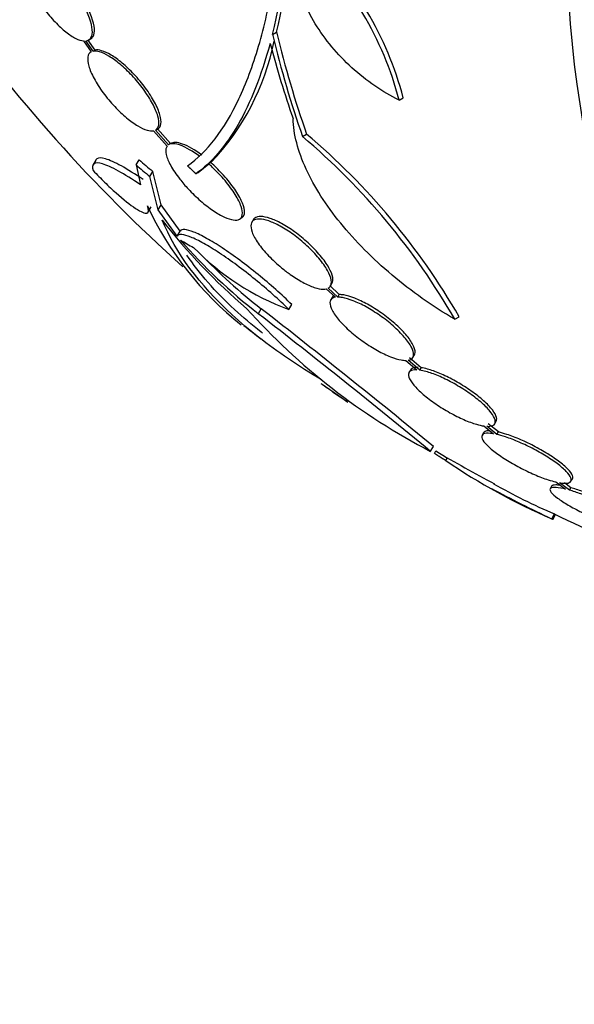
# Model space of a CAD drawing. Units: millimetres. Extents: x 0 to 820, y 0 to 1164.
# Drawn here: x 635 to 645, y 292 to 309 of the extents above; entities that cross this region are included whole.
import ezdxf
from ezdxf import colors
from ezdxf.entities.mleader import LeaderData, LeaderLine
from ezdxf.math import Vec2, Vec3

# ---------------------------------------------------------------- set-up
doc = ezdxf.new("R2010")
doc.units = ezdxf.units.MM
doc.layers.add('DV7_Défaut', color=7, linetype='Continuous')
doc.layers.add('Défaut', color=7, linetype='Continuous')

# ---------------------------------------------------------------- blocks, each defined once
blk = doc.blocks.new('_DOT')
at = {"color": 0}
blk.add_line((0, 0), (-1, 0), dxfattribs=at)
at = {"color": 0, "const_width": 0.333}
blk.add_lwpolyline([(-0.1665, 0, 1), (0.1665, 0, 1)], format="xyb", close=True, dxfattribs=at)
blk = doc.blocks.new('SE6')
at = {"layer": 'DV7_Défaut', "color": 7, "linetype": 'Continuous'}
for p, q in [((639.873, 309.053), (639.946, 309.095)), ((636.469, 308.935), (636.608, 308.737)), ((636.642, 308.749), (636.511, 308.935)), ((636.68, 308.77), (636.549, 308.957)), ((636.56, 308.95), (636.598, 308.972)), ((636.608, 308.737), (636.603, 308.735)), ((636.642, 308.749), (636.68, 308.77)), ((642.155, 307.867), (642.229, 307.91)), ((637.73, 307.316), (637.975, 307.041)), ((637.999, 307.064), (637.765, 307.327)), ((637.77, 307.33), (637.808, 307.352)), ((638.037, 307.086), (637.803, 307.349)), ((640.414, 307.214), (640.488, 307.256)), ((636.691, 306.79), (636.638, 306.698)), ((637.417, 306.701), (637.47, 306.794)), ((638.764, 306.744), (638.726, 306.722)), ((637.417, 306.701), (637.493, 306.346)), ((637.664, 306.494), (637.717, 306.586)), ((637.869, 305.985), (637.717, 306.586)), ((638.495, 306.543), (638.533, 306.565)), ((638.533, 306.565), (638.726, 306.722)), ((637.816, 305.894), (637.664, 306.494)), ((637.637, 305.856), (637.689, 305.946)), ((637.816, 305.894), (637.869, 305.985)), ((638.156, 305.422), (637.816, 305.894)), ((638.208, 305.512), (637.869, 305.985)), ((639.281, 305.725), (639.317, 305.747)), ((639.528, 305.713), (639.501, 305.667)), ((638.156, 305.422), (638.208, 305.512)), ((640.842, 304.47), (641.006, 304.318)), ((641.052, 304.322), (640.877, 304.483)), ((641.078, 304.367), (640.904, 304.529)), ((640.919, 304.523), (640.945, 304.568)), ((640.947, 304.312), (640.921, 304.266)), ((641.052, 304.322), (641.078, 304.367)), ((639.619, 304.024), (639.67, 304.113)), ((640.17, 304.098), (640.222, 304.188)), ((643.157, 303.923), (643.237, 303.968)), ((642.274, 303.182), (642.472, 303.011)), ((642.527, 303.006), (642.319, 303.185)), ((642.553, 303.051), (642.345, 303.231)), ((642.405, 303.236), (642.431, 303.282)), ((642.359, 303.009), (642.333, 302.965)), ((642.527, 303.006), (642.553, 303.051)), ((643.68, 302.001), (643.853, 301.861)), ((643.917, 301.848), (643.735, 301.995)), ((643.943, 301.893), (643.761, 302.04)), ((643.878, 302.04), (643.904, 302.085)), ((643.676, 301.879), (643.651, 301.835)), ((643.917, 301.848), (643.943, 301.893)), ((642.723, 301.545), (642.773, 301.632)), ((642.79, 301.508), (642.815, 301.551)), ((642.997, 301.378), (643.026, 301.429)), ((645.25, 301.005), (645.276, 301.05)), ((644.901, 300.915), (644.876, 300.871)), ((644.977, 300.994), (645.152, 300.864)), ((645.225, 300.845), (645.042, 300.98)), ((645.25, 300.889), (645.134, 300.975)), ((645.225, 300.845), (645.25, 300.889)), ((644.904, 300.331), (644.954, 300.418)), ((644.922, 300.32), (644.972, 300.407))]:
    blk.add_line(p, q, dxfattribs=at)
for centre, radius, start, end in [((626.449, 312.301), 13.812, 346.4002, 356.1257), ((626.495, 312.342), 13.837, 346.4287, 356.1341), ((636.281, 306.331), 6.072, 14.6565, 46.679), ((636.353, 306.368), 6.075, 14.706, 46.7094), ((657.239, 326.131), 28.5, 215.2291, 228.2458), ((635.566, 309.799), 4.423, 316.3089, 348.6752), ((632.485, 297.774), 12.409, 29.9481, 49.8349), ((632.44, 297.778), 12.354, 29.8267, 49.7979), ((643.002, 308.472), 5.937, 204.9662, 231.5715), ((646.289, 312.221), 10.63, 217.7709, 229.6621), ((645.636, 311.8), 9.832, 221.0002, 232.2629), ((643.934, 315.095), 11.3, 239.5981, 240.9785), ((641.77, 308.44), 4.627, 224.1926, 249.7709), ((645.672, 311.86), 9.8, 223.5826, 232.2342), ((648.073, 311.856), 11.617, 221.7664, 242.5745), ((547.365, 185.495), 150.301, 50.59632, 52.11083), ((549.521, 188.042), 146.865, 50.60919, 52.15901), ((657.239, 326.131), 28.6, 231.3088, 232.0815), ((652.498, 319.811), 20.702, 235.4123, 236.0147), ((649.889, 315.216), 15.438, 234.4174, 235.8322), ((657.239, 326.131), 28.6, 235.2994, 235.9663), ((657.239, 326.131), 28.5, 239.5942, 242.0276), ((649.311, 310.622), 11.195, 235.6644, 246.8192), ((657.239, 326.131), 28.6, 242.0209, 244.4393), ((649.341, 310.675), 11.156, 240.5465, 246.8431), ((657.239, 326.131), 28.5, 244.4553, 248.6054), ((675.065, 357.103), 64.188, 242.02313, 242.04186), ((675.128, 357.212), 64.414, 242.01602, 242.03047)]:
    blk.add_arc(centre, radius, start, end, dxfattribs=at)
for centre, major_axis, ratio, start_param, end_param in [((650.345, 330.112), (13.417, 23.239), 0.57735, 0.180825, 2.960768), ((664.134, 322.151), (13.417, 23.239), 0.57735, 0, 3.401435), ((664.593, 321.885), (13.267, 22.98), 0.57735, 0, 3.381674), ((659.356, 325.067), (-12.778, -25.41), 0.613313, -0.625382, -0.535552), ((659.356, 325.067), (-12.733, -25.32), 0.613313, -0.624683, -0.534515), ((659.198, 325.186), (-12.374, -25.634), 0.622589, -0.624237, -0.558819), ((654.522, 327.7), (-13.513, -23.405), 0.937965, 6.112138, 6.124858), ((654.522, 327.7), (-13.566, -23.496), 0.937964, 6.112809, 6.125479), ((655.637, 327.056), (-14.254, -24.689), 0.588158, -0.044853, -0.033407)]:
    blk.add_ellipse(centre, major_axis=major_axis, ratio=ratio, start_param=start_param, end_param=end_param, dxfattribs=at)
for points, knots in [([(642.155, 307.867), (642.004, 307.942), (641.858, 308.028), (641.574, 308.224), (641.434, 308.335), (641.175, 308.571), (641.054, 308.697), (640.831, 308.964), (640.731, 309.102), (640.56, 309.383), (640.486, 309.528), (640.372, 309.813), (640.332, 309.953), (640.283, 310.227), (640.276, 310.359), (640.297, 310.605), (640.326, 310.72), (640.371, 310.824)], [0, 0, 0, 0, 0.125, 0.125, 0.25, 0.25, 0.375, 0.375, 0.5, 0.5, 0.625, 0.625, 0.75, 0.75, 0.875, 0.875, 1, 1, 1, 1]), ([(636.599, 308.973), (636.616, 308.983), (636.631, 308.997), (636.641, 309.016), (636.661, 309.05), (636.669, 309.098), (636.665, 309.157), (636.66, 309.216), (636.643, 309.288), (636.615, 309.367), (636.587, 309.445), (636.547, 309.532), (636.497, 309.62), (636.449, 309.705), (636.392, 309.794), (636.329, 309.879), (636.269, 309.959), (636.202, 310.039), (636.135, 310.109), (636.071, 310.177), (636.004, 310.239), (635.94, 310.289), (635.877, 310.339), (635.815, 310.378), (635.76, 310.405), (635.709, 310.431), (635.662, 310.445), (635.623, 310.449)], [0, 0, 0, 0, 0.067346, 0.067346, 0.067346, 0.190779, 0.190779, 0.190779, 0.316322, 0.316322, 0.316322, 0.441029, 0.441029, 0.441029, 0.561621, 0.561621, 0.561621, 0.676893, 0.676893, 0.676893, 0.788181, 0.788181, 0.788181, 0.89837, 0.89837, 0.89837, 1, 1, 1, 1]), ([(635.543, 310.428), (635.501, 310.423), (635.469, 310.403), (635.45, 310.369), (635.43, 310.335), (635.422, 310.287), (635.426, 310.229), (635.43, 310.169), (635.447, 310.098), (635.475, 310.019), (635.503, 309.941), (635.543, 309.855), (635.593, 309.767), (635.641, 309.681), (635.699, 309.592), (635.762, 309.508), (635.822, 309.427), (635.889, 309.348), (635.956, 309.277), (636.02, 309.209), (636.087, 309.148), (636.151, 309.097), (636.214, 309.047), (636.275, 309.007), (636.33, 308.98), (636.382, 308.954), (636.429, 308.939), (636.469, 308.935)], [0, 0, 0, 0, 0.116577, 0.116577, 0.116577, 0.233134, 0.233134, 0.233134, 0.35179, 0.35179, 0.35179, 0.469875, 0.469875, 0.469875, 0.584161, 0.584161, 0.584161, 0.693299, 0.693299, 0.693299, 0.798489, 0.798489, 0.798489, 0.902569, 0.902569, 0.902569, 1, 1, 1, 1]), ([(636.511, 308.935), (636.553, 308.94), (636.585, 308.96), (636.604, 308.994), (636.624, 309.028), (636.632, 309.077), (636.628, 309.135), (636.623, 309.195), (636.607, 309.267), (636.578, 309.346), (636.55, 309.424), (636.51, 309.51), (636.46, 309.599), (636.413, 309.684), (636.355, 309.773), (636.292, 309.857), (636.232, 309.938), (636.166, 310.017), (636.099, 310.088), (636.034, 310.156), (635.967, 310.217), (635.903, 310.268), (635.84, 310.317), (635.779, 310.357), (635.723, 310.384), (635.672, 310.409), (635.626, 310.424), (635.586, 310.428)], [0, 0, 0, 0, 0.116869, 0.116869, 0.116869, 0.233725, 0.233725, 0.233725, 0.35257, 0.35257, 0.35257, 0.470627, 0.470627, 0.470627, 0.584806, 0.584806, 0.584806, 0.693965, 0.693965, 0.693965, 0.799364, 0.799364, 0.799364, 0.903724, 0.903724, 0.903724, 1, 1, 1, 1]), ([(638.342, 306.687), (638.694, 306.934), (639.005, 307.334), (639.399, 308.168), (639.519, 308.487), (639.728, 309.196), (639.817, 309.585), (639.89, 310.011)], [0, 0, 0, 0, 0.5, 0.5, 0.75, 0.75, 1, 1, 1, 1]), ([(639.83, 308.888), (639.671, 308.305), (639.478, 307.822), (639.142, 307.236), (639.022, 307.064), (638.769, 306.767), (638.635, 306.642), (638.495, 306.543)], [0, 0, 0, 0, 0.5, 0.5, 0.75, 0.75, 1, 1, 1, 1]), ([(636.608, 308.737), (636.575, 308.721), (636.554, 308.689), (636.547, 308.645), (636.54, 308.602), (636.546, 308.546), (636.564, 308.481), (636.583, 308.415), (636.616, 308.338), (636.66, 308.256), (636.704, 308.175), (636.76, 308.087), (636.824, 308), (636.886, 307.917), (636.957, 307.832), (637.031, 307.754), (637.1, 307.68), (637.174, 307.61), (637.246, 307.55), (637.315, 307.493), (637.383, 307.444), (637.446, 307.406), (637.507, 307.369), (637.565, 307.342), (637.615, 307.327), (637.66, 307.314), (637.699, 307.31), (637.73, 307.316)], [0, 0, 0, 0, 0.118127, 0.118127, 0.118127, 0.236144, 0.236144, 0.236144, 0.357418, 0.357418, 0.357418, 0.478345, 0.478345, 0.478345, 0.594269, 0.594269, 0.594269, 0.703079, 0.703079, 0.703079, 0.80636, 0.80636, 0.80636, 0.907974, 0.907974, 0.907974, 1, 1, 1, 1]), ([(637.765, 307.327), (637.797, 307.343), (637.818, 307.375), (637.825, 307.418), (637.832, 307.462), (637.826, 307.518), (637.807, 307.583), (637.788, 307.65), (637.756, 307.727), (637.712, 307.809), (637.668, 307.89), (637.612, 307.978), (637.548, 308.065), (637.487, 308.148), (637.417, 308.233), (637.343, 308.312), (637.274, 308.385), (637.2, 308.455), (637.128, 308.515), (637.06, 308.573), (636.991, 308.622), (636.928, 308.66), (636.867, 308.697), (636.808, 308.723), (636.759, 308.738), (636.713, 308.751), (636.674, 308.754), (636.642, 308.749)], [0, 0, 0, 0, 0.118366, 0.118366, 0.118366, 0.236629, 0.236629, 0.236629, 0.358005, 0.358005, 0.358005, 0.478705, 0.478705, 0.478705, 0.594269, 0.594269, 0.594269, 0.702927, 0.702927, 0.702927, 0.806353, 0.806353, 0.806353, 0.908212, 0.908212, 0.908212, 1, 1, 1, 1]), ([(637.803, 307.349), (637.835, 307.365), (637.856, 307.397), (637.863, 307.44), (637.87, 307.484), (637.863, 307.54), (637.845, 307.605), (637.826, 307.671), (637.793, 307.749), (637.749, 307.83), (637.706, 307.912), (637.65, 308), (637.586, 308.087), (637.524, 308.17), (637.454, 308.255), (637.38, 308.333), (637.311, 308.407), (637.237, 308.477), (637.165, 308.537), (637.097, 308.594), (637.028, 308.643), (636.965, 308.681), (636.904, 308.718), (636.845, 308.745), (636.796, 308.759), (636.751, 308.772), (636.711, 308.776), (636.68, 308.77)], [0, 0, 0, 0, 0.118393, 0.118393, 0.118393, 0.236684, 0.236684, 0.236684, 0.3581, 0.3581, 0.3581, 0.478835, 0.478835, 0.478835, 0.594411, 0.594411, 0.594411, 0.703054, 0.703054, 0.703054, 0.806448, 0.806448, 0.806448, 0.908275, 0.908275, 0.908275, 1, 1, 1, 1]), ([(643.157, 303.923), (642.755, 304.158), (642.378, 304.424), (641.852, 304.867), (641.686, 305.02), (641.378, 305.331), (641.235, 305.49), (640.97, 305.815), (640.851, 305.98), (640.643, 306.305), (640.554, 306.466), (640.407, 306.787), (640.349, 306.946), (640.27, 307.249), (640.248, 307.395), (640.245, 307.535)], [0, 0, 0, 0, 0.25, 0.25, 0.375, 0.375, 0.5, 0.5, 0.625, 0.625, 0.75, 0.75, 0.875, 0.875, 1, 1, 1, 1]), ([(638.563, 306.855), (638.438, 306.949), (638.317, 307.019), (638.119, 307.091), (638.043, 307.093), (637.999, 307.064)], [0, 0, 0, 0, 0.5, 0.5, 1, 1, 1, 1]), ([(638.601, 306.877), (638.477, 306.97), (638.355, 307.041), (638.156, 307.113), (638.081, 307.115), (638.037, 307.086)], [0, 0, 0, 0, 0.5, 0.5, 1, 1, 1, 1]), ([(637.975, 307.041), (637.97, 307.034), (637.965, 307.026), (637.962, 307.017), (637.948, 306.984), (637.948, 306.939), (637.96, 306.887), (637.973, 306.83), (638.001, 306.763), (638.041, 306.69), (638.082, 306.615), (638.137, 306.532), (638.203, 306.448), (638.25, 306.388), (638.303, 306.326), (638.359, 306.266), (638.427, 306.194), (638.501, 306.122), (638.576, 306.057), (638.651, 305.992), (638.73, 305.931), (638.805, 305.88), (638.876, 305.832), (638.946, 305.792), (639.008, 305.764), (639.068, 305.736), (639.123, 305.718), (639.168, 305.712), (639.215, 305.705), (639.252, 305.71), (639.279, 305.725), (639.308, 305.74), (639.325, 305.768), (639.33, 305.805), (639.336, 305.845), (639.328, 305.897), (639.308, 305.956), (639.287, 306.019), (639.251, 306.092), (639.203, 306.169), (639.154, 306.248), (639.091, 306.334), (639.02, 306.419), (638.951, 306.502), (638.871, 306.586), (638.789, 306.664), (638.768, 306.684), (638.747, 306.703), (638.726, 306.722)], [0, 0, 0, 0, 0.018258, 0.018258, 0.018258, 0.088134, 0.088134, 0.088134, 0.162905, 0.162905, 0.162905, 0.240506, 0.240506, 0.240506, 0.295717, 0.295717, 0.295717, 0.361637, 0.361637, 0.361637, 0.427797, 0.427797, 0.427797, 0.490729, 0.490729, 0.490729, 0.551773, 0.551773, 0.551773, 0.614245, 0.614245, 0.614245, 0.680723, 0.680723, 0.680723, 0.752433, 0.752433, 0.752433, 0.828644, 0.828644, 0.828644, 0.906396, 0.906396, 0.906396, 0.981526, 0.981526, 0.981526, 1, 1, 1, 1]), ([(637.493, 306.346), (637.345, 306.446), (637.213, 306.528), (637.04, 306.623), (636.987, 306.65), (636.892, 306.693), (636.85, 306.709), (636.739, 306.742), (636.686, 306.743), (636.629, 306.702), (636.624, 306.661), (636.643, 306.601)], [0, 0, 0, 0, 0.25, 0.25, 0.375, 0.375, 0.5, 0.5, 0.75, 0.75, 1, 1, 1, 1]), ([(637.546, 306.437), (637.398, 306.538), (637.266, 306.62), (637.093, 306.715), (637.04, 306.742), (636.945, 306.785), (636.902, 306.801), (636.792, 306.833), (636.739, 306.834), (636.704, 306.809), (636.698, 306.803), (636.694, 306.795)], [0, 0, 0, 0, 0.308453, 0.308453, 0.462679, 0.462679, 0.616906, 0.616906, 0.925358, 0.925358, 1, 1, 1, 1]), ([(639.32, 305.748), (639.331, 305.755), (639.34, 305.763), (639.348, 305.773), (639.367, 305.798), (639.374, 305.836), (639.369, 305.883), (639.364, 305.933), (639.344, 305.994), (639.312, 306.062), (639.279, 306.132), (639.231, 306.212), (639.172, 306.295), (639.113, 306.377), (639.042, 306.464), (638.964, 306.548), (638.901, 306.615), (638.833, 306.682), (638.764, 306.744)], [0, 0, 0, 0, 0.067728, 0.067728, 0.067728, 0.246263, 0.246263, 0.246263, 0.438361, 0.438361, 0.438361, 0.639604, 0.639604, 0.639604, 0.840334, 0.840334, 0.840334, 1, 1, 1, 1]), ([(636.643, 306.601), (636.712, 306.528), (636.781, 306.458), (636.919, 306.323), (636.989, 306.258), (637.187, 306.081), (637.31, 305.983), (637.505, 305.856), (637.576, 305.827), (637.648, 305.845), (637.651, 305.89), (637.62, 305.966)], [0, 0, 0, 0, 0.125, 0.125, 0.25, 0.25, 0.5, 0.5, 0.75, 0.75, 1, 1, 1, 1]), ([(640.758, 302.832), (640.55, 302.955), (640.352, 303.081), (639.973, 303.337), (639.794, 303.467), (639.455, 303.732), (639.295, 303.868), (638.551, 304.551), (638.134, 305.117), (637.887, 305.71)], [0, 0, 0, 0, 0.142935, 0.142935, 0.285779, 0.285779, 0.428623, 0.428623, 1, 1, 1, 1]), ([(640.877, 304.483), (640.884, 304.486), (640.891, 304.491), (640.896, 304.495), (640.922, 304.517), (640.935, 304.551), (640.934, 304.593), (640.934, 304.637), (640.918, 304.692), (640.889, 304.754), (640.859, 304.817), (640.813, 304.889), (640.755, 304.964), (640.699, 305.038), (640.629, 305.116), (640.551, 305.192), (640.477, 305.265), (640.394, 305.337), (640.31, 305.402), (640.231, 305.463), (640.149, 305.519), (640.07, 305.566), (639.995, 305.611), (639.921, 305.648), (639.854, 305.674), (639.788, 305.701), (639.728, 305.718), (639.677, 305.724), (639.625, 305.73), (639.582, 305.726), (639.551, 305.712), (639.518, 305.697), (639.497, 305.67), (639.489, 305.634), (639.481, 305.596), (639.488, 305.547), (639.508, 305.491), (639.529, 305.432), (639.566, 305.364), (639.616, 305.293), (639.666, 305.221), (639.73, 305.144), (639.803, 305.067), (639.873, 304.994), (639.953, 304.919), (640.037, 304.85), (640.088, 304.808), (640.14, 304.768), (640.193, 304.731), (640.269, 304.677), (640.347, 304.628), (640.42, 304.589), (640.493, 304.549), (640.563, 304.518), (640.625, 304.497), (640.688, 304.476), (640.743, 304.465), (640.788, 304.465), (640.808, 304.465), (640.826, 304.466), (640.842, 304.47)], [0, 0, 0, 0, 0.012064, 0.012064, 0.012064, 0.067429, 0.067429, 0.067429, 0.125932, 0.125932, 0.125932, 0.18614, 0.18614, 0.18614, 0.245543, 0.245543, 0.245543, 0.301808, 0.301808, 0.301808, 0.354275, 0.354275, 0.354275, 0.404215, 0.404215, 0.404215, 0.45382, 0.45382, 0.45382, 0.505157, 0.505157, 0.505157, 0.559591, 0.559591, 0.559591, 0.617381, 0.617381, 0.617381, 0.677367, 0.677367, 0.677367, 0.737178, 0.737178, 0.737178, 0.79435, 0.79435, 0.79435, 0.828407, 0.828407, 0.828407, 0.878221, 0.878221, 0.878221, 0.928024, 0.928024, 0.928024, 0.978094, 0.978094, 0.978094, 1, 1, 1, 1]), ([(640.945, 304.568), (640.961, 304.595), (640.965, 304.631), (640.958, 304.675), (640.949, 304.725), (640.926, 304.785), (640.889, 304.851), (640.851, 304.918), (640.799, 304.993), (640.735, 305.07), (640.673, 305.144), (640.598, 305.222), (640.517, 305.297), (640.441, 305.367), (640.357, 305.436), (640.273, 305.497), (640.194, 305.554), (640.114, 305.605), (640.038, 305.647), (639.964, 305.687), (639.894, 305.719), (639.831, 305.74), (639.768, 305.761), (639.712, 305.772), (639.666, 305.773), (639.618, 305.775), (639.58, 305.764), (639.555, 305.745), (639.544, 305.736), (639.535, 305.726), (639.529, 305.715)], [0, 0, 0, 0, 0.100849, 0.100849, 0.100849, 0.216964, 0.216964, 0.216964, 0.335291, 0.335291, 0.335291, 0.450668, 0.450668, 0.450668, 0.559124, 0.559124, 0.559124, 0.660435, 0.660435, 0.660435, 0.757818, 0.757818, 0.757818, 0.855684, 0.855684, 0.855684, 0.95783, 0.95783, 0.95783, 1, 1, 1, 1]), ([(640.222, 304.188), (640.131, 304.277), (640.035, 304.367), (639.831, 304.549), (639.723, 304.641), (639.506, 304.817), (639.395, 304.904), (639.178, 305.065), (639.072, 305.139), (638.868, 305.274), (638.773, 305.332), (638.6, 305.428), (638.521, 305.467), (638.389, 305.519), (638.334, 305.534), (638.251, 305.54), (638.223, 305.532), (638.208, 305.512)], [0, 0, 0, 0, 0.125, 0.125, 0.25, 0.25, 0.375, 0.375, 0.5, 0.5, 0.625, 0.625, 0.75, 0.75, 0.875, 0.875, 1, 1, 1, 1]), ([(640.17, 304.098), (640.08, 304.187), (639.983, 304.277), (639.779, 304.459), (639.671, 304.551), (639.454, 304.727), (639.343, 304.814), (639.125, 304.975), (639.02, 305.049), (638.816, 305.183), (638.721, 305.241), (638.548, 305.338), (638.469, 305.376), (638.337, 305.429), (638.282, 305.444), (638.199, 305.45), (638.171, 305.442), (638.156, 305.422)], [0, 0, 0, 0, 0.125, 0.125, 0.25, 0.25, 0.375, 0.375, 0.5, 0.5, 0.625, 0.625, 0.75, 0.75, 0.875, 0.875, 1, 1, 1, 1]), ([(639.691, 303.674), (639.683, 303.68), (639.676, 303.686), (639.499, 303.825), (639.339, 303.961), (638.843, 304.419), (638.557, 304.745), (638.331, 305.08)], [0, 0, 0, 0, 0.013099, 0.013099, 0.3083602, 0.3083602, 1, 1, 1, 1]), ([(641.006, 304.318), (640.988, 304.315), (640.972, 304.31), (640.959, 304.303), (640.928, 304.286), (640.911, 304.259), (640.909, 304.222), (640.906, 304.185), (640.92, 304.138), (640.948, 304.084), (640.976, 304.03), (641.02, 303.967), (641.077, 303.902), (641.132, 303.838), (641.201, 303.769), (641.278, 303.702), (641.352, 303.638), (641.435, 303.573), (641.52, 303.514), (641.601, 303.458), (641.686, 303.404), (641.768, 303.359), (641.848, 303.315), (641.927, 303.277), (641.999, 303.249), (642.071, 303.22), (642.138, 303.2), (642.194, 303.19), (642.223, 303.185), (642.25, 303.182), (642.274, 303.182)], [0, 0, 0, 0, 0.048998, 0.048998, 0.048998, 0.164183, 0.164183, 0.164183, 0.28277, 0.28277, 0.28277, 0.402614, 0.402614, 0.402614, 0.519814, 0.519814, 0.519814, 0.631735, 0.631735, 0.631735, 0.738423, 0.738423, 0.738423, 0.84225, 0.84225, 0.84225, 0.946482, 0.946482, 0.946482, 1, 1, 1, 1]), ([(642.319, 303.185), (642.338, 303.188), (642.354, 303.194), (642.367, 303.201), (642.398, 303.217), (642.415, 303.244), (642.417, 303.28), (642.419, 303.317), (642.406, 303.365), (642.378, 303.419), (642.35, 303.473), (642.306, 303.536), (642.249, 303.601), (642.194, 303.666), (642.125, 303.735), (642.048, 303.802), (641.975, 303.867), (641.892, 303.932), (641.807, 303.991), (641.726, 304.048), (641.641, 304.101), (641.559, 304.146), (641.479, 304.19), (641.4, 304.228), (641.328, 304.256), (641.256, 304.284), (641.189, 304.304), (641.133, 304.314), (641.103, 304.319), (641.076, 304.322), (641.052, 304.322)], [0, 0, 0, 0, 0.050311, 0.050311, 0.050311, 0.164294, 0.164294, 0.164294, 0.282601, 0.282601, 0.282601, 0.402362, 0.402362, 0.402362, 0.519671, 0.519671, 0.519671, 0.631665, 0.631665, 0.631665, 0.738216, 0.738216, 0.738216, 0.84175, 0.84175, 0.84175, 0.945712, 0.945712, 0.945712, 1, 1, 1, 1]), ([(642.43, 303.281), (642.438, 303.294), (642.442, 303.309), (642.443, 303.326), (642.445, 303.363), (642.432, 303.41), (642.404, 303.464), (642.376, 303.519), (642.332, 303.582), (642.276, 303.647), (642.22, 303.712), (642.152, 303.781), (642.075, 303.848), (642.001, 303.913), (641.918, 303.978), (641.833, 304.037), (641.752, 304.094), (641.667, 304.147), (641.585, 304.192), (641.505, 304.236), (641.426, 304.274), (641.355, 304.302), (641.283, 304.33), (641.216, 304.35), (641.16, 304.36), (641.13, 304.365), (641.102, 304.367), (641.078, 304.367)], [0, 0, 0, 0, 0.060259, 0.060259, 0.060259, 0.193311, 0.193311, 0.193311, 0.328008, 0.328008, 0.328008, 0.459939, 0.459939, 0.459939, 0.58587, 0.58587, 0.58587, 0.705658, 0.705658, 0.705658, 0.82204, 0.82204, 0.82204, 0.938906, 0.938906, 0.938906, 1, 1, 1, 1]), ([(642.472, 303.011), (642.458, 303.011), (642.446, 303.011), (642.434, 303.011), (642.389, 303.008), (642.356, 302.995), (642.339, 302.973), (642.321, 302.951), (642.319, 302.919), (642.332, 302.879), (642.345, 302.84), (642.375, 302.791), (642.419, 302.739), (642.463, 302.687), (642.521, 302.629), (642.59, 302.571), (642.656, 302.514), (642.734, 302.454), (642.817, 302.398), (642.897, 302.343), (642.984, 302.289), (643.07, 302.241), (643.154, 302.194), (643.241, 302.151), (643.322, 302.116), (643.403, 302.08), (643.481, 302.051), (643.55, 302.031), (643.597, 302.017), (643.641, 302.007), (643.68, 302.001)], [0, 0, 0, 0, 0.028908, 0.028908, 0.028908, 0.143508, 0.143508, 0.143508, 0.260502, 0.260502, 0.260502, 0.378348, 0.378348, 0.378348, 0.494256, 0.494256, 0.494256, 0.60635, 0.60635, 0.60635, 0.714617, 0.714617, 0.714617, 0.820736, 0.820736, 0.820736, 0.92713, 0.92713, 0.92713, 1, 1, 1, 1]), ([(642.498, 303.056), (642.477, 303.057), (642.458, 303.056), (642.441, 303.054), (642.401, 303.048), (642.372, 303.033), (642.359, 303.009)], [0, 0, 0, 0, 0.289423, 0.289423, 0.289423, 1, 1, 1, 1]), ([(643.735, 301.995), (643.756, 301.994), (643.775, 301.994), (643.792, 301.996), (643.835, 302.001), (643.864, 302.016), (643.878, 302.04), (643.892, 302.064), (643.891, 302.099), (643.874, 302.14), (643.857, 302.181), (643.824, 302.231), (643.777, 302.285), (643.73, 302.338), (643.669, 302.396), (643.599, 302.456), (643.53, 302.513), (643.451, 302.572), (643.367, 302.628), (643.286, 302.682), (643.199, 302.735), (643.113, 302.782), (643.029, 302.828), (642.943, 302.869), (642.863, 302.903), (642.783, 302.937), (642.706, 302.964), (642.639, 302.982), (642.598, 302.993), (642.56, 303.001), (642.527, 303.006)], [0, 0, 0, 0, 0.045214, 0.045214, 0.045214, 0.158699, 0.158699, 0.158699, 0.275117, 0.275117, 0.275117, 0.392197, 0.392197, 0.392197, 0.507167, 0.507167, 0.507167, 0.618202, 0.618202, 0.618202, 0.725418, 0.725418, 0.725418, 0.830667, 0.830667, 0.830667, 0.936493, 0.936493, 0.936493, 1, 1, 1, 1]), ([(643.904, 302.085), (643.918, 302.11), (643.917, 302.144), (643.9, 302.185), (643.883, 302.226), (643.85, 302.276), (643.803, 302.33), (643.756, 302.383), (643.695, 302.442), (643.625, 302.501), (643.556, 302.558), (643.477, 302.617), (643.393, 302.673), (643.312, 302.727), (643.225, 302.78), (643.139, 302.827), (643.055, 302.873), (642.969, 302.914), (642.889, 302.948), (642.809, 302.982), (642.732, 303.009), (642.665, 303.027), (642.624, 303.038), (642.587, 303.046), (642.553, 303.051)], [0, 0, 0, 0, 0.1377084, 0.1377084, 0.1377084, 0.2770094, 0.2770094, 0.2770094, 0.4137913, 0.4137913, 0.4137913, 0.5458741, 0.5458741, 0.5458741, 0.6733983, 0.6733983, 0.6733983, 0.7985735, 0.7985735, 0.7985735, 0.9244378, 0.9244378, 0.9244378, 1, 1, 1, 1]), ([(643.853, 301.861), (643.834, 301.865), (643.816, 301.867), (643.799, 301.868), (643.745, 301.873), (643.703, 301.87), (643.677, 301.857), (643.651, 301.845), (643.64, 301.823), (643.645, 301.795), (643.651, 301.766), (643.672, 301.729), (643.709, 301.687), (643.746, 301.646), (643.797, 301.598), (643.86, 301.549), (643.922, 301.501), (643.996, 301.449), (644.076, 301.398), (644.155, 301.349), (644.242, 301.299), (644.329, 301.253), (644.416, 301.208), (644.506, 301.164), (644.592, 301.127), (644.679, 301.09), (644.764, 301.057), (644.841, 301.032), (644.889, 301.017), (644.935, 301.004), (644.977, 300.994)], [0, 0, 0, 0, 0.035678, 0.035678, 0.035678, 0.150134, 0.150134, 0.150134, 0.26632, 0.26632, 0.26632, 0.382324, 0.382324, 0.382324, 0.496274, 0.496274, 0.496274, 0.607276, 0.607276, 0.607276, 0.715807, 0.715807, 0.715807, 0.823381, 0.823381, 0.823381, 0.93182, 0.93182, 0.93182, 1, 1, 1, 1]), ([(643.785, 301.915), (643.75, 301.915), (643.722, 301.911), (643.703, 301.902), (643.691, 301.896), (643.682, 301.888), (643.676, 301.879)], [0, 0, 0, 0, 0.609283, 0.609283, 0.609283, 1, 1, 1, 1]), ([(645.042, 300.98), (645.061, 300.977), (645.079, 300.974), (645.096, 300.972), (645.151, 300.967), (645.194, 300.97), (645.221, 300.981), (645.248, 300.993), (645.261, 301.014), (645.257, 301.042), (645.253, 301.071), (645.232, 301.107), (645.196, 301.149), (645.161, 301.19), (645.111, 301.237), (645.049, 301.287), (644.988, 301.335), (644.915, 301.386), (644.835, 301.437), (644.757, 301.487), (644.67, 301.537), (644.583, 301.583), (644.496, 301.629), (644.406, 301.672), (644.32, 301.709), (644.233, 301.747), (644.147, 301.78), (644.07, 301.805), (644.015, 301.823), (643.964, 301.838), (643.917, 301.848)], [0, 0, 0, 0, 0.03516, 0.03516, 0.03516, 0.148494, 0.148494, 0.148494, 0.263649, 0.263649, 0.263649, 0.378789, 0.378789, 0.378789, 0.491993, 0.491993, 0.491993, 0.602238, 0.602238, 0.602238, 0.709908, 0.709908, 0.709908, 0.816518, 0.816518, 0.816518, 0.923952, 0.923952, 0.923952, 1, 1, 1, 1]), ([(645.276, 301.05), (645.282, 301.061), (645.284, 301.073), (645.282, 301.087), (645.278, 301.115), (645.258, 301.152), (645.222, 301.193), (645.187, 301.235), (645.137, 301.282), (645.074, 301.331), (645.014, 301.38), (644.941, 301.431), (644.861, 301.482), (644.783, 301.532), (644.696, 301.582), (644.609, 301.628), (644.522, 301.673), (644.432, 301.717), (644.345, 301.754), (644.258, 301.792), (644.173, 301.825), (644.096, 301.85), (644.041, 301.868), (643.989, 301.882), (643.943, 301.893)], [0, 0, 0, 0, 0.071776, 0.071776, 0.071776, 0.216942, 0.216942, 0.216942, 0.35966, 0.35966, 0.35966, 0.498633, 0.498633, 0.498633, 0.634348, 0.634348, 0.634348, 0.768722, 0.768722, 0.768722, 0.90414, 0.90414, 0.90414, 1, 1, 1, 1]), ([(645.152, 300.864), (645.139, 300.868), (645.127, 300.871), (645.114, 300.873), (645.048, 300.888), (644.992, 300.896), (644.952, 300.895), (644.911, 300.895), (644.885, 300.887), (644.876, 300.871), (644.867, 300.856), (644.874, 300.833), (644.897, 300.804), (644.92, 300.775), (644.959, 300.74), (645.011, 300.701), (645.062, 300.663), (645.128, 300.621), (645.201, 300.578), (645.274, 300.535), (645.357, 300.49), (645.444, 300.447), (645.53, 300.404), (645.622, 300.362), (645.713, 300.323), (645.804, 300.284), (645.896, 300.248), (645.981, 300.217), (646.047, 300.194), (646.109, 300.174), (646.166, 300.157)], [0, 0, 0, 0, 0.021027, 0.021027, 0.021027, 0.135838, 0.135838, 0.135838, 0.251209, 0.251209, 0.251209, 0.365836, 0.365836, 0.365836, 0.478522, 0.478522, 0.478522, 0.588977, 0.588977, 0.588977, 0.697909, 0.697909, 0.697909, 0.806642, 0.806642, 0.806642, 0.916532, 0.916532, 0.916532, 1, 1, 1, 1]), ([(645.057, 300.933), (645.026, 300.938), (644.999, 300.94), (644.977, 300.94), (644.937, 300.939), (644.91, 300.931), (644.901, 300.915), (644.901, 300.915), (644.901, 300.915), (644.901, 300.915)], [0, 0, 0, 0, 0.352925, 0.352925, 0.352925, 0.996631, 0.996631, 0.996631, 1, 1, 1, 1]), ([(646.551, 300.173), (646.56, 300.188), (646.553, 300.21), (646.532, 300.237), (646.511, 300.265), (646.473, 300.3), (646.422, 300.339), (646.372, 300.376), (646.308, 300.418), (646.235, 300.462), (646.163, 300.504), (646.08, 300.549), (645.994, 300.592), (645.908, 300.635), (645.816, 300.678), (645.726, 300.716), (645.634, 300.756), (645.542, 300.792), (645.456, 300.823), (645.383, 300.849), (645.313, 300.871), (645.25, 300.889)], [0, 0, 0, 0, 0.14519, 0.14519, 0.14519, 0.295007, 0.295007, 0.295007, 0.441777, 0.441777, 0.441777, 0.586391, 0.586391, 0.586391, 0.730645, 0.730645, 0.730645, 0.876425, 0.876425, 0.876425, 1, 1, 1, 1]), ([(646.24, 300.137), (646.253, 300.134), (646.266, 300.131), (646.278, 300.128), (646.346, 300.112), (646.402, 300.104), (646.444, 300.104), (646.486, 300.104), (646.513, 300.111), (646.524, 300.126), (646.534, 300.141), (646.529, 300.164), (646.507, 300.193), (646.485, 300.221), (646.448, 300.256), (646.396, 300.294), (646.346, 300.332), (646.282, 300.374), (646.209, 300.417), (646.137, 300.46), (646.055, 300.504), (645.968, 300.548), (645.882, 300.591), (645.79, 300.633), (645.7, 300.672), (645.609, 300.711), (645.517, 300.748), (645.431, 300.778), (645.358, 300.805), (645.288, 300.827), (645.225, 300.845)], [0, 0, 0, 0, 0.020775, 0.020775, 0.020775, 0.134399, 0.134399, 0.134399, 0.248659, 0.248659, 0.248659, 0.362298, 0.362298, 0.362298, 0.474054, 0.474054, 0.474054, 0.583546, 0.583546, 0.583546, 0.691434, 0.691434, 0.691434, 0.799054, 0.799054, 0.799054, 0.907809, 0.907809, 0.907809, 1, 1, 1, 1])]:
    blk.add_open_spline(points, degree=3, knots=knots, dxfattribs=at)
for points, degree in [([(638.495, 306.543), (638.418, 306.615), (638.342, 306.687)], 2), ([(640.978, 304.344), (640.965, 304.336), (640.955, 304.325), (640.948, 304.313)], 3), ([(642.997, 301.378), (642.893, 301.442), (642.79, 301.508)], 2)]:
    blk.add_open_spline(points, degree=degree, dxfattribs=at)

msp = doc.modelspace()

# ---------------------------------------------------------------- block references
at = {"layer": 'Défaut'}
msp.add_blockref('SE6', (0, 0), dxfattribs=at)

# ---------------------------------------------------------------- leaders
at = {"layer": 'Défaut', "color": 7, "linetype": 'Continuous'}
ml = msp.add_multileader_mtext('Standard', dxfattribs=at)
ml.set_content('{\\pxsm0.9;\\fSolid Edge ISO|b1||i0||c0|p34;\\W1.;03/01/2018\\P}', color=256)
ml.set_leader_properties()
ml.set_arrow_properties(name='DOT')
ml.build(insert=Vec2(0, 0))
ml.multileader.update_dxf_attribs({"leader_type": 0, "dogleg_length": 0, "arrow_head_size": 12})
ctx = ml.context
ctx.base_point, ctx.char_height, ctx.arrow_head_size, ctx.landing_gap_size = Vec3(656.602, 1156.973), 12, 12, 4.2
notes = []
notes.append((ctx, [(0, (0, 0, 0), (0, 0), (1, 0), 1, [])]))
ctx.mtext.insert = Vec3(658.602, 1163.093)
for ctx, leaders in notes:
    for number, flags, end, landing, length, lines in leaders:
        leader = LeaderData()
        leader.index, (leader.has_last_leader_line, leader.has_dogleg_vector, leader.attachment_direction) = number, flags
        leader.last_leader_point, leader.dogleg_vector, leader.dogleg_length = Vec3(end), Vec3(landing), length
        for number, points, colour, breaks in lines:
            line = LeaderLine()
            line.index, line.vertices, line.color, line.breaks = number, Vec3.list(points), colors.encode_raw_color(colour), breaks
            leader.lines.append(line)
        ctx.leaders.append(leader)

doc.saveas('drawing.dxf')
